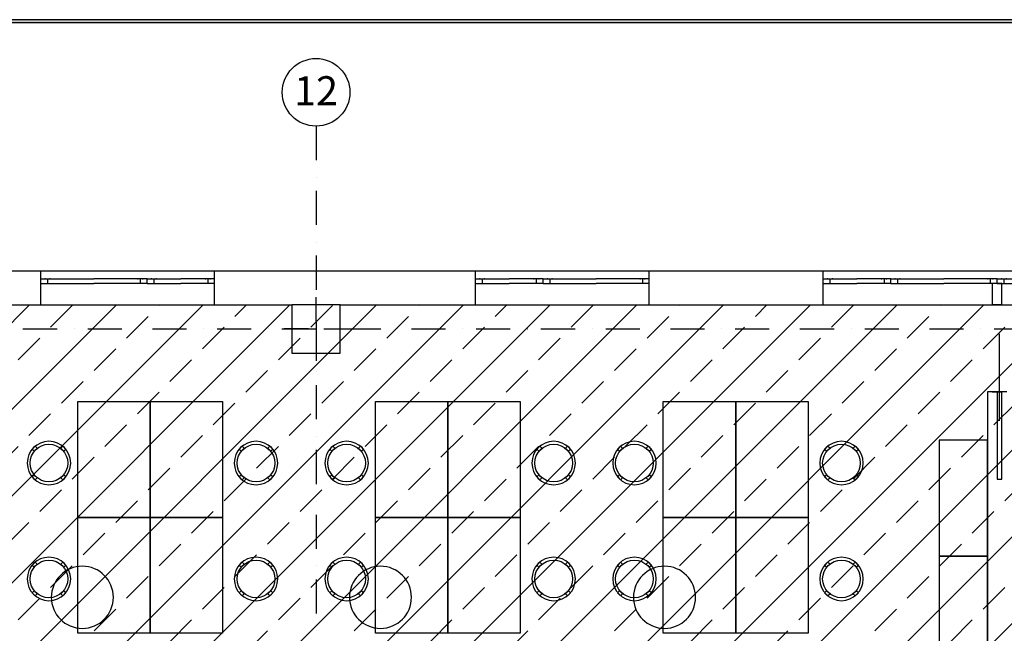
# Model space of a CAD drawing. Units: millimetres. Extents: x -27895 to 90475, y -7579 to 51901.
# Drawn here: x 41663 to 51856, y 45550 to 51901 of the extents above; entities that cross this region are included whole.
import ezdxf
from ezdxf.enums import TextEntityAlignment as Align

# ---------------------------------------------------------------- set-up
doc = ezdxf.new("R2010")
doc.units = ezdxf.units.MM
doc.linetypes.add('TS-3435-AR-103$0$Dot & Dashed', pattern=[670.277762, 352.777767, -176.388884, 0, -141.111112])
doc.layers.get('0').update_dxf_attribs({"lineweight": 13})
doc.layers.add('AVK_dzesesanas_griesti', color=160, linetype='Continuous', lineweight=13)
for name, color, linetype in [('TS-3435-AR-103$0$__arsiena', 7, 'Continuous'), ('TS-3435-AR-103$0$__asim apzimejumi', 7, 'Continuous'), ('TS-3435-AR-103$0$__asis lines', 7, 'Continuous'), ('TS-3435-AR-103$0$__citas sienas', 7, 'Continuous'), ('TS-3435-AR-103$0$_galds', 7, 'Continuous'), ('TS-3435-AR-103$0$_KOLONNAS 500x500', 7, 'Continuous'), ('TS-3435-AR-103$0$_ledusskapji', 7, 'Continuous'), ('TS-3435-AR-103$0$_mazi kresli', 7, 'Continuous'), ('TS-3435-AR-103$0$_plaukts', 7, 'Continuous'), ('TS-3435-AR-103$0$Fills', 7, 'Continuous'), ('TS-3435-AR-103$0$Interior Walls', 7, 'Continuous')]:
    doc.layers.add(name, color=color, linetype=linetype)
doc.styles.add('TS-3435-AR-103$0$GENERATED_STYLE_1', font='ARIAL.TTF')
doc.styles.add('TS-3435-AR-103$0$GENERATED_STYLE_5', font='TAHOMA.TTF')

# ---------------------------------------------------------------- blocks, each defined once
blk = doc.blocks.new('TS-3435-AR-103$0$WALL_7161', base_point=(499383, -177960))
at = {"layer": 'TS-3435-AR-103$0$Interior Walls'}
blk.add_hatch(color=0, dxfattribs=at).paths.add_polyline_path([(499398, -177945), (404130, -177945), (404160, -177975), (499368, -177975)], flags=0)
at = {"layer": 'TS-3435-AR-103$0$Interior Walls', "color": 0, "linetype": 'Continuous'}
for p, q in [((499398, -177945), (404130, -177945)), ((404160, -177975), (499368, -177975))]:
    blk.add_line(p, q, dxfattribs=at)
blk = doc.blocks.new('TS-3435-AR-103$0$IFC2x_WindowGeneric_761')
at = {"color": 0, "linetype": 'Continuous'}
for p, q in [((-550, 0), (-550, -50)), ((-550, 0), (-480, 0)), ((-480, -50), (-480, 0)), ((-480, 0), (0, 0)), ((480, 0), (0, 0)), ((550, 0), (480, 0)), ((480, -50), (480, 0)), ((550, 0), (550, -50)), ((-550, -50), (-480, -50)), ((-505, -50), (-455, -50)), ((-480, -50), (-455, -50)), ((-455, -50), (0, -50)), ((-455, -50), (0, -50)), ((-455, -50), (0, -50)), ((-455, -50), (0, -50)), ((455, -50), (0, -50)), ((455, -50), (0, -50)), ((455, -50), (0, -50)), ((455, -50), (0, -50)), ((505, -50), (455, -50)), ((480, -50), (455, -50)), ((550, -50), (480, -50))]:
    blk.add_line(p, q, dxfattribs=at)
for p in [(-505, -50), (-455, -50), (455, -50), (505, -50)]:
    blk.add_point(p, dxfattribs=at)
blk = doc.blocks.new('TS-3435-AR-103$0$IFC2x_WindowGeneric_763')
at = {"color": 0, "linetype": 'Continuous'}
for p, q in [((-350, 0), (-350, -50)), ((-350, 0), (-280, 0)), ((-280, -50), (-280, 0)), ((-280, 0), (0, 0)), ((280, 0), (0, 0)), ((350, 0), (280, 0)), ((280, -50), (280, 0)), ((350, 0), (350, -50)), ((-350, -50), (-280, -50)), ((-305, -50), (-255, -50)), ((-280, -50), (-255, -50)), ((-255, -50), (0, -50)), ((-255, -50), (0, -50)), ((-255, -50), (0, -50)), ((-255, -50), (0, -50)), ((255, -50), (0, -50)), ((255, -50), (0, -50)), ((255, -50), (0, -50)), ((255, -50), (0, -50)), ((305, -50), (255, -50)), ((280, -50), (255, -50)), ((350, -50), (280, -50))]:
    blk.add_line(p, q, dxfattribs=at)
for p in [(-305, -50), (-255, -50), (255, -50), (305, -50)]:
    blk.add_point(p, dxfattribs=at)
blk = doc.blocks.new('TS-3435-AR-103$0$IFC2x_WindowGeneric_865')
at = {"color": 0, "linetype": 'Continuous'}
for p, q in [((-350, 0), (-350, -50)), ((-350, 0), (-280, 0)), ((-280, -50), (-280, 0)), ((-280, 0), (0, 0)), ((280, 0), (0, 0)), ((350, 0), (280, 0)), ((280, -50), (280, 0)), ((350, 0), (350, -50)), ((-350, -50), (-280, -50)), ((-305, -50), (-255, -50)), ((-280, -50), (-255, -50)), ((-255, -50), (0, -50)), ((-255, -50), (0, -50)), ((-255, -50), (0, -50)), ((-255, -50), (0, -50)), ((255, -50), (0, -50)), ((255, -50), (0, -50)), ((255, -50), (0, -50)), ((255, -50), (0, -50)), ((305, -50), (255, -50)), ((280, -50), (255, -50)), ((350, -50), (280, -50))]:
    blk.add_line(p, q, dxfattribs=at)
for p in [(-305, -50), (-255, -50), (255, -50), (305, -50)]:
    blk.add_point(p, dxfattribs=at)
blk = doc.blocks.new('TS-3435-AR-103$0$D1 Pocket_872')
at = {"color": 0, "linetype": 'Continuous'}
for p, q in [((-450, 0), (-450, -100)), ((1355, 0), (450, 0)), ((450, 0), (450, -100)), ((1355, -50), (1355, 0)), ((750, -25), (-150, -25)), ((450, -50), (1355, -50))]:
    blk.add_line(p, q, dxfattribs=at)
blk = doc.blocks.new('TS-3435-AR-103')
at = {"layer": 'TS-3435-AR-103$0$__arsiena', "color": 252, "linetype": 'Continuous'}
for p, q in [((41881, 49299.6), (40981, 49299.6)), ((41881, 48949.6), (41881, 49299.6)), ((42981, 49299.6), (41881, 49299.6)), ((43681, 49299.6), (42981, 49299.6)), ((43681, 48949.6), (43681, 49299.6)), ((46381, 49299.6), (43681, 49299.6)), ((46381, 48949.6), (46381, 49299.6)), ((47081, 49299.6), (46381, 49299.6)), ((48181, 49299.6), (47081, 49299.6)), ((48181, 48949.6), (48181, 49299.6)), ((49981, 49299.6), (48181, 49299.6)), ((49981, 48949.6), (49981, 49299.6)), ((50681, 49299.6), (49981, 49299.6)), ((51781, 49299.6), (50681, 49299.6)), ((52481, 49299.6), (51781, 49299.6)), ((40981, 48949.6), (41881, 48949.6)), ((41881, 48949.6), (42981, 48949.6)), ((42981, 48949.6), (43681, 48949.6)), ((43681, 48949.6), (44481, 48949.6)), ((44981, 48949.6), (46381, 48949.6)), ((46381, 48949.6), (47081, 48949.6)), ((47081, 48949.6), (48181, 48949.6)), ((48181, 48949.6), (49981, 48949.6)), ((49981, 48949.6), (50681, 48949.6)), ((50681, 48949.6), (51781, 48949.6)), ((51781, 48949.6), (52481, 48949.6))]:
    blk.add_line(p, q, dxfattribs=at)
at = {"layer": 'TS-3435-AR-103$0$__asis lines', "color": 252, "linetype": 'TS-3435-AR-103$0$Dot & Dashed'}
for p, q in [((44731, 50799.6), (44731, -3300.4)), ((-3219, 48699.6), (65531, 48699.6))]:
    blk.add_line(p, q, dxfattribs=at)
at = {"layer": 'TS-3435-AR-103$0$__asis lines', "color": 252, "linetype": 'Continuous'}
blk.add_circle((44731, 51149.6), 350, dxfattribs=at)
at = {"layer": 'TS-3435-AR-103$0$__citas sienas', "color": 252, "linetype": 'Continuous'}
for p, q in [((51731, 49169.1), (51731, 48949.6)), ((51831, 49169.1), (51731, 49169.1)), ((51831, 48949.6), (51831, 49169.1)), ((51831, 48949.6), (51731, 48949.6)), ((51681, 48049.6), (51681, 42849.6)), ((51731, 48049.6), (51681, 48049.6)), ((51731, 48049.6), (51831, 48049.6)), ((51881, 48049.6), (51831, 48049.6))]:
    blk.add_line(p, q, dxfattribs=at)
at = {"layer": 'TS-3435-AR-103$0$_galds', "color": 252, "linetype": 'Continuous'}
for points in [[(42264, 46749.6), (42264, 47949.6), (43014, 47949.6), (43014, 46749.6)], [(43014, 46749.6), (43014, 47949.6), (43764, 47949.6), (43764, 46749.6)], [(45345.6, 46749.6), (45345.6, 47949.6), (46095.6, 47949.6), (46095.6, 46749.6)], [(46095.6, 46749.6), (46095.6, 47949.6), (46845.6, 47949.6), (46845.6, 46749.6)], [(48325, 46749.6), (48325, 47949.6), (49075, 47949.6), (49075, 46749.6)], [(49075, 46749.6), (49075, 47949.6), (49825, 47949.6), (49825, 46749.6)], [(42264, 45549.6), (42264, 46749.6), (43014, 46749.6), (43014, 45549.6)], [(43014, 45549.6), (43014, 46749.6), (43764, 46749.6), (43764, 45549.6)], [(45345.6, 45549.6), (45345.6, 46749.6), (46095.6, 46749.6), (46095.6, 45549.6)], [(46095.6, 45549.6), (46095.6, 46749.6), (46845.6, 46749.6), (46845.6, 45549.6)], [(48325, 45549.6), (48325, 46749.6), (49075, 46749.6), (49075, 45549.6)], [(49075, 45549.6), (49075, 46749.6), (49825, 46749.6), (49825, 45549.6)]]:
    blk.add_lwpolyline(points, close=True, dxfattribs=at)
at = {"layer": 'TS-3435-AR-103$0$_KOLONNAS 500x500', "color": 252, "linetype": 'Continuous'}
for p, q in [((44731, 48779.6), (44731, 49029.6)), ((44651, 48699.6), (44401, 48699.6)), ((44811, 48699.6), (45061, 48699.6)), ((44731, 48619.6), (44731, 48369.6))]:
    blk.add_line(p, q, dxfattribs=at)
blk.add_lwpolyline([(44481, 48449.6), (44981, 48449.6), (44981, 48949.6), (44481, 48949.6)], close=True, dxfattribs=at)
blk.add_point((44731, 48699.6), dxfattribs=at)
at = {"layer": 'TS-3435-AR-103$0$_mazi kresli', "color": 252, "linetype": 'Continuous'}
for p, q in [((41822.7, 47487.1), (41790.9, 47455.3)), ((41790.9, 47455.3), (41812.1, 47434)), ((41812.1, 47434), (41843.9, 47465.9)), ((41843.9, 47465.9), (41822.7, 47487.1)), ((42109.1, 47487.1), (42087.9, 47465.9)), ((42087.9, 47465.9), (42119.7, 47434)), ((42140.9, 47455.3), (42109.1, 47487.1)), ((42119.7, 47434), (42140.9, 47455.3)), ((43966.1, 47487.1), (43934.3, 47455.3)), ((43934.3, 47455.3), (43955.5, 47434)), ((43955.5, 47434), (43987.3, 47465.9)), ((43987.3, 47465.9), (43966.1, 47487.1)), ((44252.5, 47487.1), (44231.3, 47465.9)), ((44231.3, 47465.9), (44263.1, 47434)), ((44284.3, 47455.3), (44252.5, 47487.1)), ((44263.1, 47434), (44284.3, 47455.3)), ((44904.3, 47487.1), (44872.5, 47455.3)), ((44872.5, 47455.3), (44893.7, 47434)), ((44893.7, 47434), (44925.6, 47465.9)), ((44925.6, 47465.9), (44904.3, 47487.1)), ((45190.7, 47487.1), (45169.5, 47465.9)), ((45169.5, 47465.9), (45201.3, 47434)), ((45222.5, 47455.3), (45190.7, 47487.1)), ((45201.3, 47434), (45222.5, 47455.3)), ((47047.7, 47487.1), (47015.9, 47455.3)), ((47015.9, 47455.3), (47037.1, 47434)), ((47037.1, 47434), (47068.9, 47465.9)), ((47068.9, 47465.9), (47047.7, 47487.1)), ((47334.1, 47487.1), (47312.9, 47465.9)), ((47312.9, 47465.9), (47344.7, 47434)), ((47365.9, 47455.3), (47334.1, 47487.1)), ((47344.7, 47434), (47365.9, 47455.3)), ((47883.7, 47487.1), (47851.9, 47455.3)), ((47851.9, 47455.3), (47873.1, 47434)), ((47873.1, 47434), (47904.9, 47465.9)), ((47904.9, 47465.9), (47883.7, 47487.1)), ((48170.1, 47487.1), (48148.9, 47465.9)), ((48148.9, 47465.9), (48180.7, 47434)), ((48201.9, 47455.3), (48170.1, 47487.1)), ((48180.7, 47434), (48201.9, 47455.3)), ((50027.1, 47487.1), (49995.3, 47455.3)), ((49995.3, 47455.3), (50016.5, 47434)), ((50016.5, 47434), (50048.3, 47465.9)), ((50048.3, 47465.9), (50027.1, 47487.1)), ((50313.5, 47487.1), (50292.3, 47465.9)), ((50292.3, 47465.9), (50324.1, 47434)), ((50345.3, 47455.3), (50313.5, 47487.1)), ((50324.1, 47434), (50345.3, 47455.3)), ((41812.1, 47190.1), (41790.9, 47168.9)), ((41790.9, 47168.9), (41822.7, 47137.1)), ((41843.9, 47158.3), (41812.1, 47190.1)), ((41822.7, 47137.1), (41843.9, 47158.3)), ((42119.7, 47190.1), (42087.9, 47158.3)), ((42087.9, 47158.3), (42109.1, 47137.1)), ((42109.1, 47137.1), (42140.9, 47168.9)), ((42140.9, 47168.9), (42119.7, 47190.1)), ((43955.5, 47190.1), (43934.3, 47168.9)), ((43934.3, 47168.9), (43966.1, 47137.1)), ((43987.3, 47158.3), (43955.5, 47190.1)), ((43966.1, 47137.1), (43987.3, 47158.3)), ((44263.1, 47190.1), (44231.3, 47158.3)), ((44231.3, 47158.3), (44252.5, 47137.1)), ((44252.5, 47137.1), (44284.3, 47168.9)), ((44284.3, 47168.9), (44263.1, 47190.1)), ((44893.7, 47190.1), (44872.5, 47168.9)), ((44872.5, 47168.9), (44904.3, 47137.1)), ((44925.6, 47158.3), (44893.7, 47190.1)), ((44904.3, 47137.1), (44925.6, 47158.3)), ((45201.3, 47190.1), (45169.5, 47158.3)), ((45169.5, 47158.3), (45190.7, 47137.1)), ((45190.7, 47137.1), (45222.5, 47168.9)), ((45222.5, 47168.9), (45201.3, 47190.1)), ((47037.1, 47190.1), (47015.9, 47168.9)), ((47015.9, 47168.9), (47047.7, 47137.1)), ((47068.9, 47158.3), (47037.1, 47190.1)), ((47047.7, 47137.1), (47068.9, 47158.3)), ((47344.7, 47190.1), (47312.9, 47158.3)), ((47312.9, 47158.3), (47334.1, 47137.1)), ((47334.1, 47137.1), (47365.9, 47168.9)), ((47365.9, 47168.9), (47344.7, 47190.1)), ((47873.1, 47190.1), (47851.9, 47168.9)), ((47851.9, 47168.9), (47883.7, 47137.1)), ((47904.9, 47158.3), (47873.1, 47190.1)), ((47883.7, 47137.1), (47904.9, 47158.3)), ((48180.7, 47190.1), (48148.9, 47158.3)), ((48148.9, 47158.3), (48170.1, 47137.1)), ((48170.1, 47137.1), (48201.9, 47168.9)), ((48201.9, 47168.9), (48180.7, 47190.1)), ((50016.5, 47190.1), (49995.3, 47168.9)), ((49995.3, 47168.9), (50027.1, 47137.1)), ((50048.3, 47158.3), (50016.5, 47190.1)), ((50027.1, 47137.1), (50048.3, 47158.3)), ((50324.1, 47190.1), (50292.3, 47158.3)), ((50292.3, 47158.3), (50313.5, 47137.1)), ((50313.5, 47137.1), (50345.3, 47168.9)), ((50345.3, 47168.9), (50324.1, 47190.1)), ((41822.7, 46287.1), (41790.9, 46255.3)), ((41843.9, 46265.9), (41822.7, 46287.1)), ((42109.1, 46287.1), (42087.9, 46265.9)), ((42140.9, 46255.3), (42109.1, 46287.1)), ((43966.1, 46287.1), (43934.3, 46255.3)), ((43987.3, 46265.9), (43966.1, 46287.1)), ((44252.5, 46287.1), (44231.3, 46265.9)), ((44284.3, 46255.3), (44252.5, 46287.1)), ((44904.3, 46287.1), (44872.5, 46255.3)), ((44925.6, 46265.9), (44904.3, 46287.1)), ((45190.7, 46287.1), (45169.5, 46265.9)), ((45222.5, 46255.3), (45190.7, 46287.1)), ((47047.7, 46287.1), (47015.9, 46255.3)), ((47068.9, 46265.9), (47047.7, 46287.1)), ((47334.1, 46287.1), (47312.9, 46265.9)), ((47365.9, 46255.3), (47334.1, 46287.1)), ((47883.7, 46287.1), (47851.9, 46255.3)), ((47904.9, 46265.9), (47883.7, 46287.1)), ((48170.1, 46287.1), (48148.9, 46265.9)), ((48201.9, 46255.3), (48170.1, 46287.1)), ((50027.1, 46287.1), (49995.3, 46255.3)), ((50048.3, 46265.9), (50027.1, 46287.1)), ((50313.5, 46287.1), (50292.3, 46265.9)), ((50345.3, 46255.3), (50313.5, 46287.1)), ((41790.9, 46255.3), (41812.1, 46234)), ((41812.1, 46234), (41843.9, 46265.9)), ((42087.9, 46265.9), (42119.7, 46234)), ((42119.7, 46234), (42140.9, 46255.3)), ((43934.3, 46255.3), (43955.5, 46234)), ((43955.5, 46234), (43987.3, 46265.9)), ((44231.3, 46265.9), (44263.1, 46234)), ((44263.1, 46234), (44284.3, 46255.3)), ((44872.5, 46255.3), (44893.7, 46234)), ((44893.7, 46234), (44925.6, 46265.9)), ((45169.5, 46265.9), (45201.3, 46234)), ((45201.3, 46234), (45222.5, 46255.3)), ((47015.9, 46255.3), (47037.1, 46234)), ((47037.1, 46234), (47068.9, 46265.9)), ((47312.9, 46265.9), (47344.7, 46234)), ((47344.7, 46234), (47365.9, 46255.3)), ((47851.9, 46255.3), (47873.1, 46234)), ((47873.1, 46234), (47904.9, 46265.9)), ((48148.9, 46265.9), (48180.7, 46234)), ((48180.7, 46234), (48201.9, 46255.3)), ((49995.3, 46255.3), (50016.5, 46234)), ((50016.5, 46234), (50048.3, 46265.9)), ((50292.3, 46265.9), (50324.1, 46234)), ((50324.1, 46234), (50345.3, 46255.3)), ((41812.1, 45990.1), (41790.9, 45968.9)), ((41843.9, 45958.3), (41812.1, 45990.1)), ((42119.7, 45990.1), (42087.9, 45958.3)), ((42140.9, 45968.9), (42119.7, 45990.1)), ((43955.5, 45990.1), (43934.3, 45968.9)), ((43987.3, 45958.3), (43955.5, 45990.1)), ((44263.1, 45990.1), (44231.3, 45958.3)), ((44284.3, 45968.9), (44263.1, 45990.1)), ((44893.7, 45990.1), (44872.5, 45968.9)), ((44925.6, 45958.3), (44893.7, 45990.1)), ((45201.3, 45990.1), (45169.5, 45958.3)), ((45222.5, 45968.9), (45201.3, 45990.1)), ((47037.1, 45990.1), (47015.9, 45968.9)), ((47068.9, 45958.3), (47037.1, 45990.1)), ((47344.7, 45990.1), (47312.9, 45958.3)), ((47365.9, 45968.9), (47344.7, 45990.1)), ((47873.1, 45990.1), (47851.9, 45968.9)), ((47904.9, 45958.3), (47873.1, 45990.1)), ((48180.7, 45990.1), (48148.9, 45958.3)), ((48201.9, 45968.9), (48180.7, 45990.1)), ((50016.5, 45990.1), (49995.3, 45968.9)), ((50048.3, 45958.3), (50016.5, 45990.1)), ((50324.1, 45990.1), (50292.3, 45958.3)), ((50345.3, 45968.9), (50324.1, 45990.1)), ((41790.9, 45968.9), (41822.7, 45937.1)), ((41822.7, 45937.1), (41843.9, 45958.3)), ((42087.9, 45958.3), (42109.1, 45937.1)), ((42109.1, 45937.1), (42140.9, 45968.9)), ((43934.3, 45968.9), (43966.1, 45937.1)), ((43966.1, 45937.1), (43987.3, 45958.3)), ((44231.3, 45958.3), (44252.5, 45937.1)), ((44252.5, 45937.1), (44284.3, 45968.9)), ((44872.5, 45968.9), (44904.3, 45937.1)), ((44904.3, 45937.1), (44925.6, 45958.3)), ((45169.5, 45958.3), (45190.7, 45937.1)), ((45190.7, 45937.1), (45222.5, 45968.9)), ((47015.9, 45968.9), (47047.7, 45937.1)), ((47047.7, 45937.1), (47068.9, 45958.3)), ((47312.9, 45958.3), (47334.1, 45937.1)), ((47334.1, 45937.1), (47365.9, 45968.9)), ((47851.9, 45968.9), (47883.7, 45937.1)), ((47883.7, 45937.1), (47904.9, 45958.3)), ((48148.9, 45958.3), (48170.1, 45937.1)), ((48170.1, 45937.1), (48201.9, 45968.9)), ((49995.3, 45968.9), (50027.1, 45937.1)), ((50027.1, 45937.1), (50048.3, 45958.3)), ((50292.3, 45958.3), (50313.5, 45937.1)), ((50313.5, 45937.1), (50345.3, 45968.9))]:
    blk.add_line(p, q, dxfattribs=at)
for points in [[(41965.9, 47087.1, 1), (41965.9, 47537.1, 1)], [(44109.3, 47087.1, 1), (44109.3, 47537.1, 1)], [(45047.5, 47087.1, 1), (45047.5, 47537.1, 1)], [(47190.9, 47087.1, 1), (47190.9, 47537.1, 1)], [(48026.9, 47087.1, 1), (48026.9, 47537.1, 1)], [(50170.3, 47087.1, 1), (50170.3, 47537.1, 1)], [(41965.9, 45887.1, 1), (41965.9, 46337.1, 1)], [(44109.3, 45887.1, 1), (44109.3, 46337.1, 1)], [(45047.5, 45887.1, 1), (45047.5, 46337.1, 1)], [(47190.9, 45887.1, 1), (47190.9, 46337.1, 1)], [(48026.9, 45887.1, 1), (48026.9, 46337.1, 1)], [(50170.3, 45887.1, 1), (50170.3, 46337.1, 1)]]:
    blk.add_lwpolyline(points, format="xyb", close=True, dxfattribs=at)
for centre in [(41965.9, 47312.1), (44109.3, 47312.1), (45047.5, 47312.1), (47190.9, 47312.1), (48026.9, 47312.1), (50170.3, 47312.1), (41965.9, 46112.1), (44109.3, 46112.1), (45047.5, 46112.1), (47190.9, 46112.1), (48026.9, 46112.1), (50170.3, 46112.1)]:
    blk.add_circle(centre, 195, dxfattribs=at)
at = {"layer": 'TS-3435-AR-103$0$_plaukts', "color": 252, "linetype": 'Continuous'}
for points in [[(51181, 47549.6), (51181, 46349.6), (51681, 46349.6), (51681, 47549.6)], [(51181, 46349.6), (51181, 45149.6), (51681, 45149.6), (51681, 46349.6)]]:
    blk.add_lwpolyline(points, close=True, dxfattribs=at)
at = {"layer": 'TS-3435-AR-103$0$Fills', "color": 252, "linetype": 'Continuous'}
for centre, start, end in [((42311.3, 45922.2), 90, 270), ((42311.3, 45922.2), 270, 90), ((45397.4, 45922.2), 90, 270), ((45397.4, 45922.2), 270, 90), ((48338.8, 45922.2), 90, 270), ((48338.8, 45922.2), 270, 90)]:
    blk.add_arc(centre, 321.5, start, end, dxfattribs=at)
at = {"layer": 'TS-3435-AR-103$0$__arsiena', "color": 252, "rotation": 180}
for name, p in [('TS-3435-AR-103$0$IFC2x_WindowGeneric_761', (42431, 49169.6)), ('TS-3435-AR-103$0$IFC2x_WindowGeneric_763', (43331, 49169.6)), ('TS-3435-AR-103$0$IFC2x_WindowGeneric_763', (46731, 49169.6)), ('TS-3435-AR-103$0$IFC2x_WindowGeneric_761', (47631, 49169.6)), ('TS-3435-AR-103$0$IFC2x_WindowGeneric_763', (50331, 49169.6)), ('TS-3435-AR-103$0$IFC2x_WindowGeneric_761', (51231, 49169.6)), ('TS-3435-AR-103$0$IFC2x_WindowGeneric_865', (52131, 49169.6))]:
    blk.add_blockref(name, p, dxfattribs=at)
at = {"layer": 'TS-3435-AR-103$0$__citas sienas', "color": 252, "rotation": 270}
blk.add_blockref('TS-3435-AR-103$0$D1 Pocket_872', (51831, 48499.6), dxfattribs=at)
at = {"layer": 'TS-3435-AR-103$0$Interior Walls', "color": 252}
blk.add_blockref('TS-3435-AR-103$0$WALL_7161', (90460.2, 51886.2), dxfattribs=at)
at = {"layer": 'TS-3435-AR-103$0$__asim apzimejumi', "color": 252, "insert": (44731, 51166.1), "char_height": 300, "width": 926.058, "attachment_point": 5, "style": 'TS-3435-AR-103$0$GENERATED_STYLE_1'}
blk.add_mtext('\\A1;{\\fArial|b0|i0|c0|p34;\\C252;12}', dxfattribs=at)
at = {"layer": 'TS-3435-AR-103$0$_ledusskapji', "color": 252, "style": 'TS-3435-AR-103$0$GENERATED_STYLE_5'}
blk.add_attdef('txt', text='', height=1.8, rotation=346.00003, dxfattribs=at).set_placement((9257.1, 2819.9), align=Align.TOP_LEFT)

msp = doc.modelspace()

# ---------------------------------------------------------------- hatches: boundary and pattern name
at = {"layer": 'AVK_dzesesanas_griesti'}
h = msp.add_hatch(dxfattribs=at)
h.set_pattern_fill('ANSI33', color=256, scale=100, style=0)
h.paths.add_polyline_path([(40531, 39750), (40531, 48950), (55131, 48950), (55131, 43350), (54331, 43350), (54331, 42850), (52031, 42850), (52031, 39750)])

# ---------------------------------------------------------------- linework, layer by layer
msp.add_lwpolyline([(40531, 39750), (40531, 48950), (55131, 48950), (55131, 43350), (54331, 43350), (54331, 42850), (52031, 42850), (52031, 39750)], close=True, dxfattribs=at)

# ---------------------------------------------------------------- block references
msp.add_blockref('TS-3435-AR-103', (0, 0))

doc.saveas('drawing.dxf')
